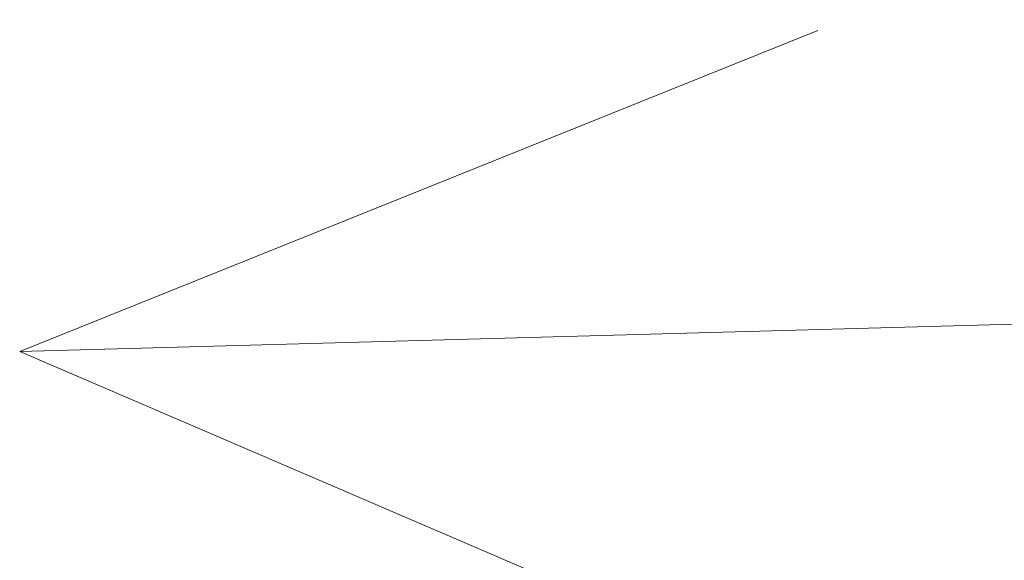
# Model space of a CAD drawing. Extents: x 997 to 1627, y -15 to 876.
# Drawn here: x 1489 to 1491, y 501 to 502 of the extents above; entities that cross this region are included whole.
import ezdxf

# ---------------------------------------------------------------- set-up
doc = ezdxf.new("R2010")
doc.units = 0
doc.header["$LTSCALE"] = 3
doc.header["$MEASUREMENT"] = 0
doc.layers.add('細線', color=7, linetype='CONTINUOUS', lineweight=9)

msp = doc.modelspace()

# ---------------------------------------------------------------- linework, layer by layer
at = {"layer": '細線', "linetype": 'Continuous'}
for p, q in [((1489.3327, 501.1615), (1528.8613, 502.2529)), ((1528.8613, 502.2529), (1489.3327, 501.1615)), ((1489.3327, 501.1615), (1490.9615, 501.8167)), ((1490.9615, 501.8167), (1489.3327, 501.1615)), ((1490.9615, 500.4628), (1489.3327, 501.1615)), ((1489.3327, 501.1615), (1490.9615, 500.4628)), ((1490.9615, 500.4628), (1489.3327, 501.1615)), ((1489.3327, 501.1615), (1490.9615, 500.4628)), ((1490.9615, 500.4628), (1489.3327, 501.1615)), ((1489.3327, 501.1615), (1490.9615, 500.4628))]:
    msp.add_line(p, q, dxfattribs=at)

doc.saveas('drawing.dxf')
